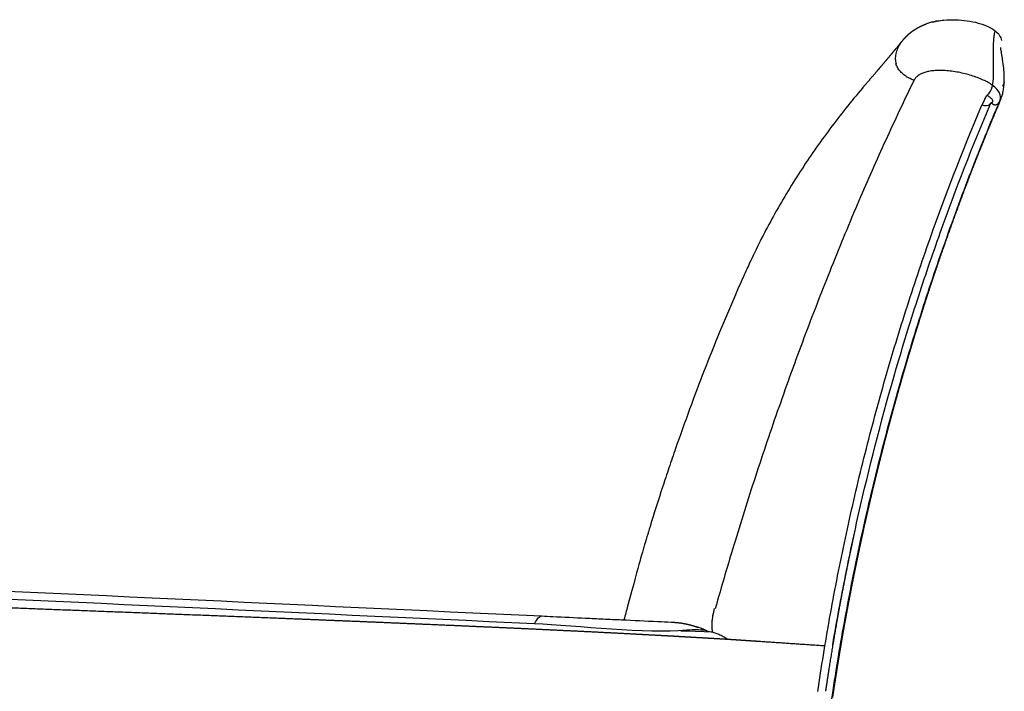
# Model space of a CAD drawing. Units: millimetres. Extents: x 0 to 1615, y 0 to 1992.
# Drawn here: x 292 to 578, y 1796 to 1992 of the extents above; entities that cross this region are included whole.
import ezdxf

# ---------------------------------------------------------------- set-up
doc = ezdxf.new("R2010")
doc.units = ezdxf.units.MM
doc.header["$MEASUREMENT"] = 0
doc.layers.add('Predeterminado$Tapizado', color=7, linetype='Continuous', true_color=0xffdead)

msp = doc.modelspace()

# ---------------------------------------------------------------- linework, layer by layer
at = {"layer": 'Predeterminado$Tapizado'}
msp.add_line((558.85, 1991.5), (558.85, 1991.49), dxfattribs=at)
for centre, radius, start, end in [((561.84, 1973.65), 18.08, 107.7013, 109.5777), ((562.03, 1973.06), 18.7, 105.7218, 107.7032), ((562.22, 1972.4), 19.39, 104.3998, 105.7242), ((562.72, 1970.21), 21.64, 100.7457, 101.5643), ((563.19, 1967.68), 24.21, 100.3416, 100.352), ((563.29, 1967.17), 24.73, 100.3286, 100.3324), ((558.36, 1978.11), 12.26, 141.3388, 141.3905), ((552.01, 1980.49), 5.32, 188.5936, 196.0739), ((2191.07, 1446.63), 1700.8, 165.74249, 165.74559), ((1239.19, 1688.34), 718.7, 167.37848, 167.38414), ((488.01, 1812.65), 2.76, 149.1023, 153.0001), ((489.7, 1815.9), 4.27, 205.2701, 208.3135), ((500.44, 1844.32), 31.56, 254.1765, 257.374)]:
    msp.add_arc(centre, radius, start, end, dxfattribs=at)
for points, weights, degree, knots in [([(553.73, 1989.8), (553.74, 1989.81), (553.75, 1989.81), (553.76, 1989.82), (553.77, 1989.82), (553.78, 1989.83), (553.79, 1989.83), (553.87, 1989.87), (553.9, 1989.89), (553.92, 1989.9), (554.2, 1990.04), (554.49, 1990.17), (554.79, 1990.3)], [1, 0.999998962198, 0.999998962198, 1, 1, 1, 1, 1, 1, 1, 0.999722818485, 0.999722818485, 1], 3, [0, 0, 0, 0, 0.035508, 0.035508, 0.035508, 0.757162, 0.757162, 0.757162, 1.482826, 1.482826, 1.482826, 2.440318, 2.440318, 2.440318, 2.440318]), ([(554.79, 1990.3), (555.03, 1990.4), (555.27, 1990.49), (555.52, 1990.59), (555.77, 1990.68)], [1, 0.999885117778, 1, 0.999884539988, 1], 2, [0, 0, 0, 0.519515, 0.519515, 1.052425, 1.052425, 1.052425]), ([(557.51, 1991.21), (557.52, 1991.21), (557.52, 1991.21), (557.52, 1991.21), (557.52, 1991.21), (557.52, 1991.21), (557.53, 1991.21), (557.53, 1991.21), (557.53, 1991.21), (557.53, 1991.21), (557.54, 1991.21), (557.54, 1991.21), (557.82, 1991.28), (558.1, 1991.35), (558.38, 1991.41)], [1, 1, 1, 1, 1, 1, 1, 1, 1, 1, 1, 1, 0.999850944342, 0.999850944342, 1], 3, [0, 0, 0, 0, 0.008275, 0.009735, 0.011732, 0.015166, 0.022002, 0.028794, 0.028794, 0.028794, 0.389416, 0.389416, 0.389416, 1.255768, 1.255768, 1.255768, 1.255768]), ([(549.79, 1986.91), (549.92, 1987.04), (550.04, 1987.16), (550.17, 1987.29), (550.31, 1987.42), (550.44, 1987.54), (550.58, 1987.66), (550.86, 1987.91), (551.15, 1988.14), (551.45, 1988.38), (551.77, 1988.61), (551.93, 1988.72), (552.09, 1988.83), (552.26, 1988.94), (552.42, 1989.05), (552.78, 1989.28), (553.14, 1989.48), (553.43, 1989.64), (553.72, 1989.8)], [1, 0.999924272085, 1, 0.999920158332, 1, 0.999920324951, 1, 0.999678729245, 1, 0.999671855223, 1, 0.999916436671, 1, 0.999915463806, 1, 0.999644345728, 1, 0.999786951235, 1], 2, [0, 0, 0, 0.354944, 0.354944, 0.719797, 0.719797, 1.08746, 1.08746, 1.834554, 1.834554, 2.602637, 2.602637, 2.996459, 2.996459, 3.397408, 3.397408, 4.230746, 4.230746, 4.892001, 4.892001, 4.892001]), ([(547.91, 1984.69), (547.98, 1984.78), (548.05, 1984.87), (548.13, 1984.95), (548.16, 1985), (548.2, 1985.04), (548.23, 1985.08), (548.26, 1985.12), (548.3, 1985.17), (548.33, 1985.21), (548.36, 1985.25), (548.4, 1985.29), (548.43, 1985.33), (548.45, 1985.35), (548.46, 1985.37), (548.48, 1985.39), (548.5, 1985.41), (548.51, 1985.44), (548.53, 1985.46), (548.58, 1985.51), (548.62, 1985.57), (548.68, 1985.64), (548.69, 1985.66), (548.7, 1985.67)], [1, 0.999999688461, 0.999999688461, 1, 1, 1, 1, 1, 1, 1, 1, 1, 1, 1, 1, 1, 1, 1, 1, 1, 1, 1, 1, 1], 3, [0, 0, 0, 0, 0.334161, 0.334161, 0.334161, 1.774479, 1.774479, 1.774479, 3.215349, 3.215349, 3.215349, 4.656375, 4.656375, 4.656375, 5.377053, 5.377053, 5.377053, 6.097843, 6.097843, 6.097843, 8.002722, 8.002722, 8.490516, 8.490516, 8.490516, 8.490516]), ([(548.8, 1985.79), (548.8, 1985.79), (548.8, 1985.79), (548.8, 1985.79), (548.84, 1985.84), (548.87, 1985.87), (548.9, 1985.91), (548.97, 1986), (549.04, 1986.08), (549.11, 1986.17), (549.18, 1986.25), (549.26, 1986.33), (549.33, 1986.42), (549.4, 1986.5), (549.48, 1986.58), (549.56, 1986.67), (549.59, 1986.71), (549.63, 1986.75), (549.67, 1986.79), (549.71, 1986.83), (549.75, 1986.87), (549.79, 1986.91)], [1, 1, 1, 1, 1, 1, 1, 0.999961492402, 0.999961492402, 1, 0.999961582602, 0.999961582602, 1, 0.999961637981, 0.999961637981, 1, 1, 1, 1, 1, 1, 1], 3, [0.718124, 0.718124, 0.718124, 0.718124, 0.718126, 0.718126, 0.718126, 2.517496, 2.517496, 2.517496, 2.850253, 2.850253, 2.850253, 3.18432, 3.18432, 3.18432, 3.519891, 3.519891, 3.519891, 5.688082, 5.688082, 5.688082, 5.864991, 5.864991, 5.864991, 5.864991]), ([(537.09, 1971.91), (537.09, 1971.91), (537.09, 1971.91), (537.12, 1971.95), (537.17, 1972.01), (537.34, 1972.21), (537.53, 1972.43), (537.68, 1972.61), (538.27, 1973.3), (538.87, 1974), (539.46, 1974.69), (540.12, 1975.46), (540.78, 1976.22), (541.44, 1976.99), (541.79, 1977.4), (542.13, 1977.79), (542.46, 1978.18), (542.8, 1978.59), (543.15, 1978.99), (543.5, 1979.4), (543.85, 1979.81), (544.2, 1980.23), (544.55, 1980.64), (544.91, 1981.07), (545.26, 1981.49), (545.62, 1981.92), (545.8, 1982.13), (545.98, 1982.35), (546.16, 1982.57), (546.34, 1982.79), (546.52, 1983.01), (546.71, 1983.23), (546.8, 1983.34), (546.89, 1983.45), (546.98, 1983.56)], [1, 1, 1, 1, 1, 1, 1, 1, 0.999999117966, 0.999999117966, 1, 0.99999998088, 0.99999998088, 1, 1, 1, 1, 0.999999415072, 0.999999415072, 1, 0.999998963514, 0.999998963514, 1, 0.999998430132, 0.999998430132, 1, 1, 1, 1, 1, 1, 1, 1, 1, 1], 3, [25.618627, 25.618627, 25.618627, 25.618627, 26.239825, 26.239825, 28.019138, 28.019138, 31.719166, 31.719166, 31.719166, 34.46155, 34.46155, 34.46155, 37.489958, 37.489958, 37.489958, 46.995797, 46.995797, 46.995797, 48.594631, 48.594631, 48.594631, 50.224076, 50.224076, 50.224076, 51.886635, 51.886635, 51.886635, 57.427079, 57.427079, 57.427079, 63.036443, 63.036443, 63.036443, 63.471527, 63.471527, 63.471527, 63.471527]), ([(577.35, 1968.64), (573.05, 1958.58), (569.09, 1948.38), (564.95, 1937.7), (561.16, 1926.89), (560.84, 1925.97), (560.52, 1925.06)], [1, 0.999860209279, 1, 0.999862751273, 1, 0.999999056069, 1], 2, [0, 0, 0, 21.878416, 21.878416, 44.781082, 44.781082, 46.725843, 46.725843, 46.725843]), ([(574.09, 1967.08), (574.09, 1967.08), (574.09, 1967.08), (574.09, 1967.08), (574.09, 1967.08), (574.12, 1967.1), (574.13, 1967.11), (574.13, 1967.11), (574.13, 1967.11), (574.13, 1967.11), (574.15, 1967.13), (574.17, 1967.14), (574.19, 1967.16), (574.21, 1967.19), (574.23, 1967.21), (574.25, 1967.23), (574.27, 1967.26), (574.29, 1967.28), (574.31, 1967.31), (574.32, 1967.32), (574.32, 1967.33), (574.33, 1967.35)], [1, 1, 1, 1, 1, 1, 1, 1, 1, 1, 0.99910537168, 0.99910537168, 1, 0.999259037455, 0.999259037455, 1, 0.999480034503, 0.999480034503, 1, 1, 1, 1], 3, [2.4247671, 2.4247671, 2.4247671, 2.4247671, 2.4261156, 2.4261156, 2.4261156, 2.4800474, 2.4800474, 2.4800474, 2.4829156, 2.4829156, 2.4829156, 2.5642168, 2.5642168, 2.5642168, 2.6549493, 2.6549493, 2.6549493, 2.7495127, 2.7495127, 2.7495127, 2.7984899, 2.7984899, 2.7984899, 2.7984899]), ([(574.43, 1967.52), (574.44, 1967.52), (574.44, 1967.53), (574.45, 1967.55), (574.46, 1967.55), (574.46, 1967.56), (574.47, 1967.57), (574.48, 1967.58), (574.48, 1967.59), (574.49, 1967.6), (574.5, 1967.61), (574.51, 1967.62), (574.51, 1967.63), (574.52, 1967.63), (574.53, 1967.64), (574.53, 1967.64), (574.54, 1967.65), (574.54, 1967.65), (574.55, 1967.66), (574.56, 1967.67), (574.57, 1967.67), (574.65, 1967.72), (574.78, 1967.78), (574.85, 1967.82)], [1, 1, 1, 1, 1, 1, 1, 1, 1, 0.998951248682, 0.998951248682, 1, 1, 1, 1, 1, 1, 1, 1, 1, 1, 1, 1, 1], 3, [3.0031596, 3.0031596, 3.0031596, 3.0031596, 3.0245225, 3.0245225, 3.0576056, 3.0576056, 3.0576056, 3.0893757, 3.0893757, 3.0893757, 3.129429, 3.129429, 3.129429, 3.1597005, 3.1597005, 3.1597005, 3.1820596, 3.1820596, 3.1820596, 3.2204924, 3.2204924, 3.2204924, 3.6144674, 3.6144674, 3.6144674, 3.6144674]), ([(574.85, 1967.82), (574.9, 1967.85), (574.95, 1967.88), (574.98, 1967.9), (575.01, 1967.92)], [1, 0.999477627756, 1, 0.999456938602, 1], 2, [0, 0, 0, 0.1192842, 0.1192842, 0.1947509, 0.1947509, 0.1947509]), ([(560.52, 1925.06), (558.13, 1918.19), (555.85, 1911.28), (553.68, 1904.34), (553.68, 1904.34), (553.68, 1904.34), (553.53, 1903.86), (553.22, 1902.9), (552.62, 1900.97), (552.18, 1899.51), (551.88, 1898.54), (551.88, 1898.52), (551.87, 1898.49), (551.87, 1898.49)], [1, 0.999923306155, 0.999923306155, 1, 1, 1, 1, 1, 1, 1, 1, 1, 1, 1], 3, [0, 0, 0, 0, 21.817283, 21.817283, 21.817283, 21.817888, 21.818334, 23.328158, 24.843692, 27.888769, 27.888769, 27.888769, 28.003238, 28.003238, 28.003238, 28.003238]), ([(551.87, 1898.49), (551.28, 1896.56), (550.7, 1894.62), (550.12, 1892.68), (550.12, 1892.66), (550.11, 1892.63), (550.11, 1892.62)], [1, 0.999994276488, 0.999994276488, 1, 1, 1, 1], 3, [0, 0, 0, 0, 6.061267, 6.061267, 6.061267, 6.178808, 6.178808, 6.178808, 6.178808]), ([(550.11, 1892.62), (549.53, 1890.67), (548.96, 1888.72), (548.4, 1886.76), (548.4, 1886.76), (548.4, 1886.76), (548.26, 1886.27), (547.98, 1885.27), (547.41, 1883.28), (546.99, 1881.78), (546.72, 1880.78), (546.16, 1878.77), (545.61, 1876.76), (545.07, 1874.75)], [1, 0.999994219787, 0.999994219787, 1, 1, 1, 1, 1, 1, 1, 1, 0.999993929505, 0.999993929505, 1], 3, [0, 0, 0, 0, 6.102085, 6.102085, 6.102085, 6.102537, 6.10278, 7.650422, 9.20283, 12.316243, 12.316243, 12.316243, 18.572946, 18.572946, 18.572946, 18.572946]), ([(545.07, 1874.75), (545.07, 1874.75), (545.07, 1874.74), (545.07, 1874.74), (544.52, 1872.71), (543.99, 1870.68), (543.46, 1868.64), (543.2, 1867.61), (542.93, 1866.59), (542.67, 1865.56), (542.67, 1865.54), (542.66, 1865.52), (542.66, 1865.5)], [1, 1, 1, 1, 0.999993779908, 0.999993779908, 1, 0.99999841831, 0.99999841831, 1, 1, 1, 1], 3, [100.138541, 100.138541, 100.138541, 100.138541, 100.14116, 100.14116, 100.14116, 106.454499, 106.454499, 106.454499, 109.631064, 109.631064, 109.631064, 109.715455, 109.715455, 109.715455, 109.715455]), ([(542.63, 1865.41), (542.39, 1864.43), (542.14, 1863.46), (541.9, 1862.48), (541.83, 1862.22), (541.77, 1861.96), (541.7, 1861.71), (541.64, 1861.45), (541.57, 1861.19), (541.51, 1860.93), (541.38, 1860.41), (541.26, 1859.9), (541.13, 1859.38), (541, 1858.86), (540.88, 1858.34), (540.75, 1857.82), (540.62, 1857.3), (540.5, 1856.78), (540.37, 1856.26), (540.12, 1855.22), (539.87, 1854.18), (539.63, 1853.13), (539.61, 1853.05), (539.59, 1852.97), (539.57, 1852.88)], [1, 0.999998560496, 0.999998560496, 1, 1, 1, 1, 1, 1, 1, 1, 1, 1, 1, 1, 1, 0.999999591162, 0.999999591162, 1, 0.999998352632, 0.999998352632, 1, 1, 1, 1], 3, [0, 0, 0, 0, 3.02325, 3.02325, 3.02325, 3.82099, 3.82099, 3.82099, 4.619426, 4.619426, 4.619426, 6.217741, 6.217741, 6.217741, 7.819574, 7.819574, 7.819574, 9.423661, 9.423661, 9.423661, 12.640069, 12.640069, 12.640069, 12.900095, 12.900095, 12.900095, 12.900095]), ([(539.55, 1852.82), (539.46, 1852.4), (539.36, 1851.98), (539.26, 1851.57), (539.15, 1851.08), (539.04, 1850.6), (538.93, 1850.12), (538.92, 1850.08), (538.91, 1850.04), (538.9, 1849.99), (538.77, 1849.47), (538.65, 1848.94), (538.53, 1848.42), (538.41, 1847.89), (538.29, 1847.36), (538.18, 1846.84), (538.12, 1846.57), (538.06, 1846.31), (537.97, 1845.93), (537.94, 1845.8), (537.89, 1845.58), (537.88, 1845.51), (537.86, 1845.44)], [1, 1, 1, 1, 0.999999648789, 0.999999648789, 1, 1, 1, 1, 0.999999580939, 0.999999580939, 1, 0.99999957847, 0.99999957847, 1, 1, 1, 1, 1, 1, 1, 1], 3, [123.875307, 123.875307, 123.875307, 123.875307, 125.161587, 125.161587, 125.161587, 126.64703, 126.64703, 126.64703, 126.781702, 126.781702, 126.781702, 128.398937, 128.398937, 128.398937, 130.018696, 130.018696, 130.018696, 130.232409, 130.232409, 130.327457, 130.327457, 130.372377, 130.372377, 130.372377, 130.372377]), ([(534.91, 1843.18), (534.79, 1842.62), (534.66, 1842.06), (534.31, 1840.44), (533.97, 1838.82), (533.64, 1837.24), (533.31, 1835.66), (532.64, 1832.44), (532.01, 1829.22), (531.37, 1825.98), (530.76, 1822.74), (530.15, 1819.47), (529.57, 1816.2), (528.41, 1809.61), (527.37, 1803), (527.24, 1802.17), (527.12, 1801.34), (526.99, 1800.51), (526.86, 1799.67), (526.61, 1798), (526.36, 1796.33)], [1, 0.999999878103, 1, 0.999997091207, 1, 0.999997252919, 1, 0.999988561164, 1, 0.999988343272, 1, 0.999988118148, 1, 0.999951013031, 1, 0.999999226275, 1, 0.999999224443, 1, 0.999996837798, 1], 2, [0, 0, 0, 1.145821, 1.145821, 4.461596, 4.461596, 7.6906, 7.6906, 14.260701, 14.260701, 20.86492, 20.86492, 27.504275, 27.504275, 40.8885, 40.8885, 42.571303, 42.571303, 44.256151, 44.256151, 47.631866, 47.631866, 47.631866]), ([(537.45, 1843.58), (537.22, 1842.55), (536.99, 1841.52), (536.77, 1840.49), (536.54, 1839.42), (536.31, 1838.36), (536.09, 1837.29), (535.86, 1836.22), (535.64, 1835.15), (535.41, 1834.08), (535.19, 1833.01), (534.97, 1831.94), (534.75, 1830.86), (534.32, 1828.71), (533.89, 1826.55), (533.48, 1824.39), (533.46, 1824.29), (533.44, 1824.2), (533.44, 1824.19)], [1, 0.999998376206, 0.999998376206, 1, 0.999998257279, 0.999998257279, 1, 0.99999823732, 0.99999823732, 1, 0.999998214813, 0.999998214813, 1, 0.999992740312, 0.999992740312, 1, 1, 1, 1], 3, [0, 0, 0, 0, 3.162999, 3.162999, 3.162999, 6.430415, 6.430415, 6.430415, 9.706565, 9.706565, 9.706565, 12.993832, 12.993832, 12.993832, 19.597688, 19.597688, 19.597688, 21.048923, 21.048923, 21.048923, 21.048923]), ([(16.82, 1831.16), (17.12, 1831.14), (17.43, 1831.13), (17.73, 1831.12), (17.89, 1831.11), (18.04, 1831.1), (18.19, 1831.09), (18.27, 1831.09), (18.34, 1831.09), (18.42, 1831.08), (18.49, 1831.08), (18.57, 1831.08), (18.65, 1831.07), (19.26, 1831.05), (19.86, 1831.02), (20.47, 1831), (21.08, 1830.97), (21.69, 1830.94), (22.3, 1830.92), (22.91, 1830.89), (23.52, 1830.87), (24.13, 1830.84), (26.57, 1830.74), (29, 1830.64), (31.44, 1830.54), (36.32, 1830.34), (41.19, 1830.14), (46.07, 1829.94), (55.82, 1829.55), (65.57, 1829.17), (75.32, 1828.79), (76.16, 1828.75), (76.99, 1828.72), (77.83, 1828.69), (96.82, 1827.95), (115.49, 1827.24), (133.85, 1826.54), (153.37, 1825.8), (172.89, 1825.06), (192.41, 1824.32), (211.93, 1823.59), (231.46, 1822.85), (250.99, 1822.11), (270.52, 1821.37), (290.06, 1820.63), (309.59, 1819.88), (329.14, 1819.14), (348.68, 1818.38), (368.22, 1817.6), (377.99, 1817.21), (387.76, 1816.81), (397.53, 1816.41), (407.3, 1816), (417.07, 1815.58), (426.84, 1815.14), (431.73, 1814.93), (436.61, 1814.7), (441.49, 1814.48), (446.37, 1814.25), (451.26, 1814.02), (456.14, 1813.78), (461.02, 1813.54), (465.89, 1813.29), (470.77, 1813.03), (473.21, 1812.9), (475.65, 1812.77), (478.09, 1812.64), (479.31, 1812.57), (480.52, 1812.51), (481.74, 1812.44), (482.96, 1812.37), (484.18, 1812.3), (485.4, 1812.23), (486.35, 1812.18), (487.31, 1812.12), (488.27, 1812.07), (489.23, 1812.01), (490.19, 1811.96), (491.14, 1811.9), (493.06, 1811.79), (494.98, 1811.68), (496.89, 1811.57)], [1, 1, 1, 1, 1, 1, 1, 1, 1, 1, 1, 1, 1, 1, 1, 1, 1, 1, 1, 1, 1, 1, 0.999999950986, 0.999999950986, 1, 0.99999992487, 0.99999992487, 1, 0.999999879385, 0.999999879385, 1, 1, 1, 1, 1, 1, 1, 0.999999997485, 0.999999997485, 1, 0.999999999858, 0.999999999858, 1, 0.99999998612, 0.99999998612, 1, 1, 1, 1, 0.999999732538, 0.999999732538, 1, 0.999999314569, 0.999999314569, 1, 0.999999668401, 0.999999668401, 1, 0.999999453271, 0.999999453271, 1, 0.999999042706, 0.999999042706, 1, 0.999999615535, 0.999999615535, 1, 0.999999859094, 0.999999859094, 1, 0.999999892154, 0.999999892154, 1, 1, 1, 1, 1, 1, 1, 1, 1, 1], 3, [0.000108, 0.000108, 0.000108, 0.000108, 0.916023, 0.916023, 0.916023, 1.373345, 1.373345, 1.373345, 1.602057, 1.602057, 1.602057, 1.831102, 1.831102, 1.831102, 3.661671, 3.661671, 3.661671, 5.492605, 5.492605, 5.492605, 7.32331, 7.32331, 7.32331, 14.641453, 14.641453, 14.641453, 29.278288, 29.278288, 29.278288, 58.555241, 58.555241, 58.555241, 61.069703, 61.069703, 61.069703, 117.154158, 117.154158, 117.154158, 175.751771, 175.751771, 175.751771, 234.37641, 234.37641, 234.37641, 293.025734, 293.025734, 293.025734, 351.733616, 351.733616, 351.733616, 381.072113, 381.072113, 381.072113, 410.407432, 410.407432, 410.407432, 425.072063, 425.072063, 425.072063, 439.733461, 439.733461, 439.733461, 454.387958, 454.387958, 454.387958, 461.71264, 461.71264, 461.71264, 465.373987, 465.373987, 465.373987, 469.033981, 469.033981, 469.033981, 471.918017, 471.918017, 471.918017, 474.802049, 474.802049, 474.802049, 480.570086, 480.570086, 480.570086, 480.570086]), ([(533.44, 1824.19), (533.03, 1822.08), (532.64, 1819.97), (532.25, 1817.86), (531.85, 1815.67), (531.46, 1813.48), (531.08, 1811.29), (531.04, 1811.01), (530.94, 1810.46), (530.75, 1809.36), (530.52, 1807.98), (530.24, 1806.33), (530.06, 1805.22), (529.97, 1804.67), (529.97, 1804.67), (529.97, 1804.67), (529.88, 1804.12), (529.79, 1803.56), (529.7, 1803.01), (529.61, 1802.45), (529.53, 1801.9), (529.44, 1801.34), (529.26, 1800.23), (529.09, 1799.12), (528.92, 1798), (528.75, 1796.89), (528.58, 1795.77), (528.41, 1794.65), (528.41, 1794.6), (528.4, 1794.55), (528.39, 1794.49)], [1, 0.999993033586, 0.999993033586, 1, 0.999992432128, 0.999992432128, 1, 1, 1, 1, 1, 1, 1, 1, 1, 1, 0.999999513608, 0.999999513608, 1, 0.99999951404, 0.99999951404, 1, 0.999998033172, 0.999998033172, 1, 0.999998009364, 0.999998009364, 1, 1, 1, 1], 3, [0, 0, 0, 0, 6.437819, 6.437819, 6.437819, 13.114007, 13.114007, 13.114007, 13.952111, 14.790092, 16.465671, 18.144849, 19.825092, 19.825382, 19.825847, 19.825847, 19.825847, 21.511402, 21.511402, 21.511402, 23.197371, 23.197371, 23.197371, 26.576261, 26.576261, 26.576261, 29.966145, 29.966145, 29.966145, 30.300401, 30.300401, 30.300401, 30.300401]), ([(481.46, 1816.47), (482.6, 1816.42), (483.73, 1816.28), (484.41, 1816.2), (485.08, 1816.08), (485.24, 1816.05), (485.39, 1816.02), (485.74, 1815.95), (486.09, 1815.88)], [1, 0.999307238043, 1, 0.999652738936, 1, 0.999980172167, 1, 0.999893544936, 1], 2, [0, 0, 0, 2.282607, 2.282607, 3.648992, 3.648992, 3.963996, 3.963996, 4.678136, 4.678136, 4.678136]), ([(486.09, 1815.88), (486.31, 1815.83), (486.53, 1815.78), (486.74, 1815.72), (486.95, 1815.67), (487.16, 1815.62), (487.36, 1815.56), (487.52, 1815.52), (487.67, 1815.47), (487.82, 1815.43), (487.88, 1815.41), (487.93, 1815.4), (487.97, 1815.38), (488.18, 1815.32), (488.39, 1815.25), (488.6, 1815.18), (488.79, 1815.12), (488.99, 1815.05), (489.18, 1814.99)], [1, 0.999936509616, 0.999936509616, 1, 0.99994197245, 0.99994197245, 1, 0.99996919315, 0.99996919315, 1, 1, 1, 1, 0.999957698174, 0.999957698174, 1, 0.99999828712, 0.99999828712, 1], 3, [0, 0, 0, 0, 0.668211, 0.668211, 0.668211, 1.310916, 1.310916, 1.310916, 1.786912, 1.786912, 1.786912, 2.130886, 2.130886, 2.130886, 2.789495, 2.789495, 2.789495, 3.399, 3.399, 3.399, 3.399]), ([(485.67, 1814.07), (485.66, 1814.05), (485.65, 1814.02), (485.63, 1814), (485.62, 1813.97), (485.6, 1813.93), (485.58, 1813.9)], [1, 1, 1, 1, 0.999836580588, 0.999836580588, 1], 3, [41.2365405, 41.2365405, 41.2365405, 41.2365405, 41.6958653, 41.6958653, 41.6958653, 41.8121312, 41.8121312, 41.8121312, 41.8121312]), ([(496.89, 1811.57), (498.78, 1811.45), (500.68, 1811.33), (502.57, 1811.2), (503.77, 1811.12), (504.97, 1811.04), (506.17, 1810.96), (506.17, 1810.96), (506.17, 1810.96), (506.17, 1810.96), (512.85, 1810.51), (519.53, 1810.07), (526.21, 1809.62)], [1, 0.999999805071, 0.999999805071, 1, 0.999999853089, 0.999999853089, 1, 1, 1, 1, 1, 1, 1], 3, [0, 0, 0, 0, 5.683859, 5.683859, 5.683859, 9.296188, 9.296188, 9.296188, 9.296555, 9.296555, 9.296555, 29.381509, 29.381509, 29.381509, 29.381509])]:
    msp.add_rational_spline(points, weights, degree=degree, knots=knots, dxfattribs=at)
for points, knots in [([(555.77, 1990.68), (555.77, 1990.68), (555.77, 1990.68), (555.78, 1990.68), (555.78, 1990.68), (555.78, 1990.69), (555.78, 1990.69), (555.78, 1990.69)], [93.84276611, 93.84276611, 93.84276611, 93.84276611, 93.85975405, 93.85975405, 93.90189825, 93.90189825, 93.91650793, 93.91650793, 93.91650793, 93.91650793]), ([(555.77, 1990.68), (555.77, 1990.68), (555.77, 1990.68), (555.77, 1990.68), (555.77, 1990.68), (555.77, 1990.68)], [94.15537765, 94.15537765, 94.15537765, 94.15537765, 94.17965665, 94.17965665, 94.18619756, 94.18619756, 94.18619756, 94.18619756]), ([(557.48, 1991.2), (557.48, 1991.2), (557.48, 1991.2), (557.47, 1991.2), (557.41, 1991.18), (557.4, 1991.18), (557.4, 1991.18), (557.4, 1991.18)], [107.0147437, 107.0147437, 107.0147437, 107.0147437, 107.0198002, 107.0198002, 107.2538153, 107.2538153, 107.2928194, 107.2928194, 107.2928194, 107.2928194]), ([(558.96, 1991.52), (558.95, 1991.51), (558.92, 1991.51), (558.9, 1991.5), (558.89, 1991.5), (558.88, 1991.5), (558.87, 1991.5), (558.87, 1991.5)], [116.4819053, 116.4819053, 116.4819053, 116.4819053, 116.5218007, 116.5218007, 116.54488846, 116.54488846, 116.55501084, 116.55501084, 116.55501084, 116.55501084]), ([(558.96, 1991.52), (559.58, 1991.63), (561.29, 1991.85), (564.22, 1991.94), (567.64, 1991.64), (571.95, 1990.76), (574.61, 1989.57), (575.84, 1988.58)], [7.578058, 7.578058, 7.578058, 7.578058, 9.440822, 12.587762, 15.734703, 18.881644, 25.175525, 25.175525, 25.175525, 25.175525]), ([(575.02, 1972.75), (575.06, 1972.96), (575.14, 1973.42), (575.26, 1974.44), (575.32, 1975.8), (575.33, 1977.22), (575.3, 1978.93), (575.27, 1980.57), (575.25, 1982.85), (575.28, 1984.7), (575.39, 1986.26), (575.47, 1987.05), (575.53, 1987.54), (575.6, 1987.94), (575.67, 1988.22), (575.72, 1988.4), (575.76, 1988.49), (575.79, 1988.54), (575.82, 1988.57), (575.83, 1988.57), (575.84, 1988.58), (575.84, 1988.58), (575.84, 1988.58)], [0, 0, 0, 0, 0.654597, 1.391106, 3.081764, 4.751072, 5.634805, 8.207478, 9.692103, 12.469041, 13.771321, 14.361743, 14.849869, 15.264139, 15.587206, 15.712298, 15.810738, 15.879852, 15.90358, 15.912806, 15.923145, 15.924473, 15.924473, 15.924473, 15.924473]), ([(548.78, 1985.76), (548.58, 1985.52), (548.22, 1985.03), (547.6, 1984.02), (547.02, 1982.75), (546.66, 1981.2), (546.67, 1980.18), (546.75, 1979.7)], [0, 0, 0, 0, 0.934564, 1.832822, 3.543298, 5.110557, 6.576395, 6.576395, 6.576395, 6.576395]), ([(546.98, 1983.56), (546.98, 1983.56), (546.98, 1983.56), (546.98, 1983.56), (547.08, 1983.67), (547.17, 1983.79), (547.26, 1983.9), (547.29, 1983.93), (547.31, 1983.95), (547.33, 1983.98), (547.35, 1984.01), (547.37, 1984.03), (547.39, 1984.06), (547.41, 1984.08), (547.43, 1984.1), (547.45, 1984.13), (547.47, 1984.15), (547.48, 1984.17), (547.5, 1984.19), (547.52, 1984.21), (547.53, 1984.23), (547.55, 1984.25), (547.57, 1984.27), (547.58, 1984.29), (547.6, 1984.31), (547.62, 1984.33), (547.64, 1984.35), (547.65, 1984.37), (547.67, 1984.39), (547.69, 1984.42), (547.7, 1984.44), (547.77, 1984.52), (547.84, 1984.61), (547.91, 1984.69)], [0, 0, 0, 0, 0.000288, 0.000682, 0.000941, 0.439119, 0.439119, 0.439119, 1.151283, 1.151283, 1.151283, 1.863026, 1.863026, 1.863026, 2.574464, 2.574464, 2.574464, 3.285708, 3.285708, 3.285708, 3.997329, 3.997329, 3.997329, 4.70984, 4.70984, 4.70984, 5.423224, 5.423224, 5.423224, 6.137465, 6.137465, 6.137465, 6.470044, 6.470044, 6.470044, 6.470044]), ([(578.42, 1973.63), (578.43, 1973.95), (578.44, 1974.6), (578.41, 1975.97), (578.27, 1977.87), (577.98, 1980.06), (577.71, 1981.75), (577.53, 1982.89), (577.44, 1983.42), (577.39, 1983.73), (577.39, 1983.75)], [0, 0, 0, 0, 0.948806, 1.951217, 4.121976, 6.636064, 8.578421, 9.272423, 10.103298, 10.191355, 10.191355, 10.191355, 10.191355]), ([(550.54, 1974.97), (550.29, 1975.1), (549.84, 1975.37), (549.02, 1975.95), (548.15, 1976.73), (547.35, 1977.82), (547.01, 1978.61), (546.89, 1979.02)], [0, 0, 0, 0, 0.833723, 1.580117, 3.016117, 4.32629, 5.596018, 5.596018, 5.596018, 5.596018]), ([(575.02, 1972.75), (574.62, 1973.04), (573.73, 1973.6), (572.26, 1974.36), (570.61, 1975.04), (568.86, 1975.64), (567, 1976.16), (565.09, 1976.58), (563.16, 1976.89), (561.3, 1977.07), (559.57, 1977.12), (557.98, 1977.05), (556.55, 1976.87), (555.28, 1976.57), (554.2, 1976.15), (553.3, 1975.63), (552.59, 1974.99), (552.25, 1974.48), (552.12, 1974.21)], [0, 0, 0, 0, 1.492298, 3.157085, 4.954807, 6.844727, 8.70836, 10.738495, 12.699538, 14.588824, 16.324414, 17.90277, 19.358984, 20.648545, 21.794773, 22.820373, 23.766651, 24.643459, 24.643459, 24.643459, 24.643459]), ([(552.12, 1974.21), (549.3, 1968.45), (543.82, 1956.83), (535.8, 1938.68), (528.03, 1919.9), (520.4, 1900.25), (513.17, 1880.37), (506.32, 1860.23), (499.99, 1840.26), (496.1, 1826.96), (494.26, 1820.37)], [0, 0, 0, 0, 19.264109, 38.519652, 59.537865, 80.218565, 101.755269, 123.001582, 144.042718, 164.581829, 164.581829, 164.581829, 164.581829]), ([(552.12, 1974.21), (551.73, 1974.37), (551.18, 1974.62), (550.69, 1974.88), (550.54, 1974.97)], [-237.449278, -237.449278, -237.449278, -237.449278, -230.028988, -226.534477, -226.534477, -226.534477, -226.534477]), ([(577.19, 1968.3), (577.28, 1968.49), (577.46, 1968.88), (577.76, 1969.69), (578.07, 1970.78), (578.32, 1972.17), (578.39, 1973.13), (578.42, 1973.63)], [0, 0, 0, 0, 0.630231, 1.28895, 2.602419, 4.009376, 5.511826, 5.511826, 5.511826, 5.511826]), ([(537.09, 1971.91), (533.82, 1968.07), (527.53, 1960.2), (518.85, 1947.76), (511.15, 1934.94), (506.3, 1925.47), (503.63, 1919.7), (502.14, 1916.38), (499.37, 1910.1), (493.88, 1897.13), (488.08, 1882.21), (483.36, 1868.99), (480.77, 1861.43), (478.25, 1853.86), (475.82, 1846.16), (473.53, 1838.54), (472.44, 1834.77), (468.72, 1821.08), (468.39, 1819.85), (468.03, 1818.52), (467.65, 1817.12)], [0, 0, 0, 0, 15.122787, 30.231719, 45.454037, 59.964023, 62.142101, 64.533545, 70.883309, 82.718227, 106.774269, 118.897084, 124.850955, 130.747681, 142.816621, 149.07768, 154.606319, 154.606319, 154.606319, 155.10339, 155.10339, 155.10339, 155.10339]), ([(573.46, 1969.88), (573.49, 1969.92), (573.59, 1970.03), (573.74, 1970.16), (573.92, 1970.34), (574.16, 1970.61), (574.49, 1971.11), (574.81, 1971.86), (574.96, 1972.44), (575.02, 1972.75)], [0, 0, 0, 0, 0.139451, 0.443914, 0.615834, 0.886179, 1.5485, 2.381277, 3.328607, 3.328607, 3.328607, 3.328607]), ([(522.76, 1594.2), (522.65, 1597.32), (522.27, 1607.71), (521.72, 1621.75), (521.06, 1640.68), (520.52, 1660.19), (520.3, 1683.32), (520.6, 1705.93), (521.46, 1727.72), (522.95, 1749.61), (525.05, 1771.01), (527.91, 1792.93), (531.48, 1814.92), (535.88, 1837.41), (541.02, 1859.83), (546.91, 1882.26), (553.48, 1904.33), (560.72, 1926.16), (568.55, 1947.42), (574.24, 1961.42), (577.16, 1968.24)], [0, 0, 0, 0, 9.367565, 31.182928, 42.153827, 66.199151, 89.726694, 111.541973, 134.03735, 155.138193, 177.354264, 198.559325, 221.429406, 244.19442, 267.282764, 290.441123, 313.743698, 336.369215, 359.430801, 381.699289, 381.699289, 381.699289, 381.699289]), ([(528.49, 1809.9), (529.63, 1816.65), (532.13, 1830.19), (537.91, 1857.09), (544.89, 1883.85), (553, 1910.22), (561.82, 1936.15), (569.23, 1955.18), (574.53, 1967.62)], [0, 0, 0, 0, 20.525033, 41.322106, 82.528015, 103.44604, 124.09199, 164.676483, 164.676483, 164.676483, 164.676483]), ([(573.46, 1969.87), (573.43, 1969.83), (573.4, 1969.86), (573.27, 1969.83), (572.87, 1969.17), (572.32, 1967.96), (571.95, 1967.11)], [-4.844789, -4.844789, -4.844789, -4.844789, -3.691271, -2.460848, -1.230424, -0.049595, -0.049595, -0.049595, -0.049595]), ([(573.44, 1969.85), (573.44, 1969.84), (573.42, 1969.83), (573.38, 1969.83), (573.32, 1969.81), (573.26, 1969.74), (573.16, 1969.62), (573.04, 1969.43), (572.9, 1969.17), (572.65, 1968.68), (572.47, 1968.27), (572.33, 1967.98)], [0, 0, 0, 0, 0.026016, 0.076461, 0.109117, 0.199327, 0.355177, 0.572016, 0.871397, 1.247151, 2.215148, 2.215148, 2.215148, 2.215148]), ([(574.53, 1967.62), (574.64, 1967.66), (574.79, 1967.72), (574.96, 1967.85), (575.04, 1967.95), (575.1, 1968.07), (575.11, 1968.2), (575.09, 1968.33), (575.03, 1968.5), (574.88, 1968.72), (574.65, 1968.95), (574.26, 1969.27), (573.85, 1969.56), (573.55, 1969.8), (573.46, 1969.88)], [0, 0, 0, 0, 0.340662, 0.49063, 0.615407, 0.747778, 0.867545, 0.994565, 1.13372, 1.419827, 1.783192, 2.106231, 2.93062, 3.277058, 3.277058, 3.277058, 3.277058]), ([(574.54, 1967.62), (574.59, 1967.62), (574.76, 1967.53), (574.96, 1967.39), (575.22, 1967.25), (575.47, 1967.14), (575.76, 1967.09), (576.07, 1967.11), (576.38, 1967.24), (576.67, 1967.48), (576.94, 1967.83), (577.09, 1968.1), (577.16, 1968.24)], [0, 0, 0, 0, 0.156197, 0.547899, 0.754099, 1.045225, 1.34964, 1.639624, 1.962634, 2.336979, 2.76987, 3.265884, 3.265884, 3.265884, 3.265884]), ([(524.12, 1796.22), (525.16, 1803.34), (527.5, 1817.82), (531.75, 1839.59), (536.77, 1861.55), (542.48, 1883.25), (548.83, 1904.62), (558.13, 1932.67), (566.12, 1953.37), (571.91, 1967)], [0, 0, 0, 0, 21.588161, 43.989352, 66.534435, 89.171446, 111.296369, 133.412209, 177.822393, 177.822393, 177.822393, 177.822393]), ([(539.57, 1852.88), (539.57, 1852.88), (539.57, 1852.88), (539.57, 1852.88), (539.56, 1852.85), (539.56, 1852.85)], [123.25293411, 123.25293411, 123.25293411, 123.25293411, 123.25524576, 123.25524576, 123.31773009, 123.31773009, 123.31773009, 123.31773009]), ([(537.82, 1845.25), (537.7, 1844.72), (537.58, 1844.2), (537.47, 1843.67), (537.46, 1843.62), (537.45, 1843.58), (537.45, 1843.58)], [0, 0, 0, 0, 1.627295, 1.627295, 1.627295, 1.775333, 1.775333, 1.775333, 1.775333]), ([(537.86, 1845.44), (537.86, 1845.44), (537.86, 1845.44), (537.86, 1845.44), (537.86, 1845.43), (537.86, 1845.41)], [131.3761847, 131.3761847, 131.3761847, 131.3761847, 131.3871646, 131.3871646, 131.5738437, 131.5738437, 131.5738437, 131.5738437]), ([(441.61, 1815.96), (441.99, 1816.74), (442.72, 1817.9), (443.4, 1818.26), (443.73, 1818.25)], [-43.800642, -43.800642, -43.800642, -43.800642, -32.850482, -21.925694, -21.925694, -21.925694, -21.925694]), ([(443.73, 1818.25), (444.81, 1818.19), (449.06, 1817.99), (455.03, 1817.71), (461.7, 1817.4), (468.7, 1817.07), (475.28, 1816.76), (480.08, 1816.54), (481.38, 1816.48)], [0, 0, 0, 0, 3.234621, 12.77185, 17.928199, 23.269368, 33.802239, 37.687324, 37.687324, 37.687324, 37.687324]), ([(493.52, 1813.63), (493.51, 1813.7), (493.48, 1813.81), (493.43, 1814.01), (493.37, 1814.35), (493.32, 1814.9), (493.31, 1815.62), (493.36, 1816.77), (493.59, 1818.38), (493.87, 1819.71), (494.04, 1820.41)], [0, 0, 0, 0, 0.205783, 0.335335, 0.616217, 1.255825, 1.97431, 2.803738, 4.682924, 6.865678, 6.865678, 6.865678, 6.865678]), ([(493.36, 1814.48), (493.34, 1814.67), (493.29, 1815.33), (493.35, 1817.01), (493.74, 1819.12), (494.05, 1820.41)], [14.850335, 14.850335, 14.850335, 14.850335, 16.17279, 18.868255, 21.56372, 21.56372, 21.56372, 21.56372]), ([(488.65, 1815.17), (488.76, 1815.15), (488.99, 1815.11), (489.44, 1814.99), (490.03, 1814.8), (490.58, 1814.56), (491.01, 1814.35), (491.23, 1814.23), (491.4, 1814.14), (491.47, 1814.11), (491.52, 1814.09), (491.55, 1814.07), (491.59, 1814.06), (491.63, 1814.04), (491.69, 1814.01), (491.74, 1813.96), (491.8, 1813.94), (491.82, 1813.95), (491.83, 1813.96)], [0, 0, 0, 0, 0.335972, 0.683458, 1.411359, 2.187038, 2.462387, 2.851276, 2.956297, 3.042578, 3.075892, 3.105462, 3.151614, 3.188937, 3.236064, 3.36409, 3.400775, 3.430406, 3.430406, 3.430406, 3.430406]), ([(491.83, 1813.96), (491.82, 1813.81), (491.47, 1814.03), (489.11, 1814.26), (487.11, 1814.2), (485.85, 1814.08)], [-10.78186, -10.78186, -10.78186, -10.78186, -5.39093, -2.695465, 0, 0, 0, 0]), ([(493.54, 1813.52), (493.93, 1813.44), (494.53, 1813.25), (495.33, 1812.92), (496.13, 1812.54), (496.94, 1812.09), (497.58, 1811.69), (497.83, 1811.54), (497.87, 1811.51)], [0, 0, 0, 0, 1.322668, 1.984002, 2.645336, 3.968005, 4.629339, 4.766532, 4.766532, 4.766532, 4.766532])]:
    msp.add_open_spline(points, degree=3, knots=knots, dxfattribs=at)
for points in [[(557.48, 1991.2), (557.49, 1991.2), (557.51, 1991.21), (557.51, 1991.21)], [(558.69, 1991.47), (558.69, 1991.47), (558.69, 1991.47), (558.69, 1991.47)], [(558.69, 1991.47), (558.69, 1991.47), (558.69, 1991.47), (558.7, 1991.47)], [(558.7, 1991.47), (558.74, 1991.48), (558.79, 1991.48), (558.83, 1991.49)], [(558.84, 1991.49), (558.84, 1991.49), (558.84, 1991.49), (558.83, 1991.49)], [(558.87, 1991.5), (558.86, 1991.5), (558.86, 1991.5), (558.85, 1991.5)], [(553.73, 1989.8), (553.73, 1989.8), (553.72, 1989.8), (553.72, 1989.8)], [(575.84, 1988.58), (576.84, 1987.78), (577.49, 1986.84), (577.65, 1985.79)], [(548.8, 1985.79), (548.8, 1985.79), (548.79, 1985.78), (548.78, 1985.77)], [(578.42, 1973.63), (578.24, 1973.23), (578.07, 1972.82), (577.9, 1972.42)], [(577.16, 1968.24), (577.83, 1969.82), (576.89, 1971.38), (575.02, 1972.75)], [(574.53, 1967.62), (574.48, 1967.61), (574.39, 1967.43), (574.1, 1966.99), (573.4, 1966.7), (572.5, 1966.81), (571.91, 1967)], [(571.95, 1967.11), (571.94, 1967.07), (571.92, 1967.04), (571.91, 1967)], [(573.46, 1969.88), (573.46, 1969.88), (573.46, 1969.87), (573.46, 1969.87)], [(574.53, 1967.62), (574.57, 1967.7), (574.8, 1967.78), (575, 1967.9)], [(577.19, 1968.3), (577.18, 1968.28), (577.17, 1968.26), (577.16, 1968.24)], [(539.55, 1852.82), (539.55, 1852.81), (539.56, 1852.83), (539.56, 1852.85)], [(537.83, 1845.29), (537.83, 1845.28), (537.82, 1845.27), (537.82, 1845.25)], [(537.83, 1845.32), (537.83, 1845.31), (537.83, 1845.3), (537.83, 1845.29)], [(537.85, 1845.39), (537.85, 1845.4), (537.85, 1845.41), (537.86, 1845.41)], [(16.79, 1838.16), (159.1, 1831.53), (301.4, 1824.92), (443.7, 1818.25)], [(441.61, 1815.96), (300.02, 1822.58), (158.43, 1829.15), (16.85, 1835.75)], [(485.85, 1814.08), (474.28, 1813.02), (454.07, 1815.37), (441.61, 1815.96)], [(484.24, 1813.96), (484.81, 1813.93), (485.38, 1813.91), (485.95, 1813.88)], [(493.54, 1813.52), (493.54, 1813.52), (485.95, 1813.88), (485.95, 1813.88)], [(493.53, 1813.6), (493.52, 1813.61), (493.52, 1813.62), (493.52, 1813.63)], [(493.53, 1813.59), (493.53, 1813.6), (493.53, 1813.6), (493.53, 1813.6)], [(493.53, 1813.55), (493.53, 1813.57), (493.53, 1813.58), (493.53, 1813.59)], [(493.54, 1813.55), (493.54, 1813.55), (493.53, 1813.55), (493.53, 1813.55)], [(493.54, 1813.54), (493.54, 1813.54), (493.54, 1813.55), (493.54, 1813.55)], [(493.54, 1813.52), (493.54, 1813.53), (493.54, 1813.53), (493.54, 1813.54)], [(493.54, 1813.54), (493.54, 1813.54), (493.54, 1813.54), (493.54, 1813.54)]]:
    msp.add_open_spline(points, degree=3, dxfattribs=at)

doc.saveas('drawing.dxf')
